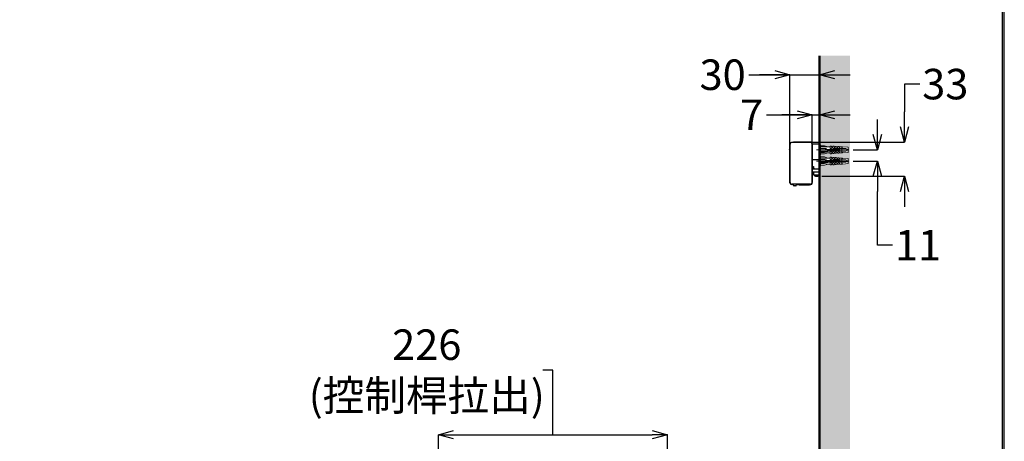
# Model space of a CAD drawing. Units: millimetres. Extents: x 190 to 3646, y 3374 to 6818.
# Drawn here: x 1621 to 2590, y 5114 to 5529 of the extents above; entities that cross this region are included whole.
import ezdxf

# ---------------------------------------------------------------- set-up
doc = ezdxf.new("R2010")
doc.units = ezdxf.units.MM
doc.linetypes.add('CENTER', pattern=[50.8, 31.75, -6.35, 6.35, -6.35])
doc.linetypes.add('DASHED', pattern=[19.05, 12.7, -6.35])
for name, color, linetype, lineweight in [('中心線', 2, 'CENTER', 5), ('標註線', 7, 'Continuous', 9), ('牆壁線', 4, 'Continuous', 50)]:
    doc.layers.add(name, color=color, linetype=linetype, lineweight=lineweight)
doc.layers.add('繪圖線', color=7, linetype='Continuous')
doc.styles.get("Standard").update_dxf_attribs({"font": 'msjh.ttf', "height": 30})
doc.dimstyles.get("Standard").update_dxf_attribs({"dimtxt": 30, "dimasz": 15, "dimexe": 0, "dimexo": 5, "dimgap": 5, "dimtad": 0, "dimtih": 1, "dimtoh": 1, "dimdec": 1, "dimdsep": 46, "dimtxsty": 'Standard', "dimblk": 'OPEN30', "dimcen": 0.09, "dimadec": 0, "dimazin": 2, "dimtfac": 1, "dimtdec": 1, "dimtofl": 0, "dimtmove": 1, "dimatfit": 3, "dimldrblk": 'OPEN30', "dimfxl": 0, "dimtolj": 1, "dimtzin": 0, "dimarcsym": 0})

# ---------------------------------------------------------------- blocks, each defined once
blk = doc.blocks.new('_Open30')
at = {"color": 0, "linetype": 'ByBlock', "lineweight": -2}
for p, q in [((-1, 0.268), (0, 0)), ((0, 0), (-1, -0.268)), ((0, 0), (-1, 0))]:
    blk.add_line(p, q, dxfattribs=at)
blk = doc.blocks.new('*D14')
at = {"layer": 'Defpoints', "color": 0}
for p in [(2258.14, 5120.6), (2032.76, 5074.83), (2258.14, 4874.03)]:
    blk.add_point(p, dxfattribs=at)
at = {"layer": '標註線', "color": 0, "lineweight": -2}
for p, q in [((2145.4, 5184.15), (2135.4, 5184.15)), ((2145.45, 5120.6), (2145.4, 5184.15)), ((2032.76, 5079.83), (2032.76, 5120.6)), ((2047.76, 5120.6), (2243.14, 5120.6)), ((2258.14, 4879.03), (2258.14, 5120.6))]:
    blk.add_line(p, q, dxfattribs=at)
at = {"layer": '標註線', "color": 0, "lineweight": -2, "xscale": 15, "yscale": 15, "zscale": 15, "rotation": 180}
blk.add_blockref('_Open30', (2032.76, 5120.6), dxfattribs=at)
at = {"layer": '標註線', "color": 0, "lineweight": -2, "xscale": 15, "yscale": 15, "zscale": 15}
blk.add_blockref('_Open30', (2258.14, 5120.6), dxfattribs=at)
at = {"layer": '標註線', "color": 0, "insert": (2021.36, 5184.15), "char_height": 30, "attachment_point": 5}
blk.add_mtext('\\A1;226\\P(控制桿拉出)', dxfattribs=at)
blk = doc.blocks.new('*D38')
at = {"layer": 'Defpoints', "color": 0}
for p in [(2407.76, 5435.2), (2400.66, 5391.31), (2407.76, 5391.31)]:
    blk.add_point(p, dxfattribs=at)
at = {"layer": '標註線', "color": 0, "lineweight": -2}
for p, q in [((2355.55, 5435.2), (2400.66, 5435.2)), ((2385.66, 5435.2), (2370.66, 5435.2)), ((2400.66, 5396.31), (2400.66, 5435.2)), ((2400.66, 5435.2), (2407.76, 5435.2)), ((2407.76, 5396.31), (2407.76, 5435.2)), ((2422.76, 5435.2), (2437.76, 5435.2))]:
    blk.add_line(p, q, dxfattribs=at)
at = {"layer": '標註線', "color": 0, "lineweight": -2, "xscale": 15, "yscale": 15, "zscale": 15}
blk.add_blockref('_Open30', (2400.66, 5435.2), dxfattribs=at)
at = {"layer": '標註線', "color": 0, "lineweight": -2, "xscale": 15, "yscale": 15, "zscale": 15, "rotation": 180}
blk.add_blockref('_Open30', (2407.76, 5435.2), dxfattribs=at)
at = {"layer": '標註線', "color": 0, "insert": (2340.93, 5435.2), "char_height": 30, "attachment_point": 5}
blk.add_mtext('\\A1;7', dxfattribs=at)
blk = doc.blocks.new('*D39')
at = {"layer": 'Defpoints', "color": 0}
for p in [(2407.76, 5474.64), (2378.66, 5381.09), (2407.76, 5385.24)]:
    blk.add_point(p, dxfattribs=at)
at = {"layer": '標註線', "color": 0, "lineweight": -2}
for p, q in [((2338.18, 5474.64), (2378.66, 5474.64)), ((2363.66, 5474.64), (2348.66, 5474.64)), ((2378.66, 5386.09), (2378.66, 5474.64)), ((2378.66, 5474.64), (2407.76, 5474.64)), ((2407.76, 5390.24), (2407.76, 5474.64)), ((2422.76, 5474.64), (2437.76, 5474.64))]:
    blk.add_line(p, q, dxfattribs=at)
at = {"layer": '標註線', "color": 0, "lineweight": -2, "xscale": 15, "yscale": 15, "zscale": 15}
blk.add_blockref('_Open30', (2378.66, 5474.64), dxfattribs=at)
at = {"layer": '標註線', "color": 0, "lineweight": -2, "xscale": 15, "yscale": 15, "zscale": 15, "rotation": 180}
blk.add_blockref('_Open30', (2407.76, 5474.64), dxfattribs=at)
at = {"layer": '標註線', "color": 0, "insert": (2312.43, 5474.64), "char_height": 30, "attachment_point": 5}
blk.add_mtext('\\A1;30', dxfattribs=at)
blk = doc.blocks.new('*D40')
at = {"layer": 'Defpoints', "color": 0}
for p in [(2435.76, 5400.74), (2435.76, 5389.74), (2464.62, 5389.74)]:
    blk.add_point(p, dxfattribs=at)
at = {"layer": '標註線', "color": 0, "lineweight": -2}
for p, q in [((2464.62, 5415.74), (2464.62, 5430.74)), ((2440.76, 5400.74), (2464.62, 5400.74)), ((2440.76, 5389.74), (2464.62, 5389.74)), ((2464.62, 5374.74), (2464.62, 5359.74)), ((2464.62, 5306.99), (2464.62, 5359.74)), ((2479.62, 5306.99), (2464.62, 5306.99))]:
    blk.add_line(p, q, dxfattribs=at)
at = {"layer": '標註線', "color": 0, "lineweight": -2, "xscale": 15, "yscale": 15, "zscale": 15}
for p, rotation in [((2464.62, 5400.74), 270), ((2464.62, 5389.74), 90)]:
    blk.add_blockref('_Open30', p, dxfattribs=dict(at, rotation=rotation))
at = {"layer": '標註線', "color": 0, "insert": (2504.62, 5306.99), "char_height": 30, "attachment_point": 5}
blk.add_mtext('\\A1;11', dxfattribs=at)
blk = doc.blocks.new('*D41')
at = {"layer": 'Defpoints', "color": 0}
for p in [(2403.46, 5408.24), (2404.91, 5374.84), (2491.31, 5374.84)]:
    blk.add_point(p, dxfattribs=at)
at = {"layer": '標註線', "color": 0, "lineweight": -2}
for p, q in [((2506.31, 5465.42), (2491.31, 5465.42)), ((2491.31, 5465.42), (2491.31, 5438.24)), ((2491.31, 5423.24), (2491.31, 5438.24)), ((2408.46, 5408.24), (2491.31, 5408.24)), ((2409.91, 5374.84), (2491.31, 5374.84)), ((2491.31, 5359.84), (2491.31, 5344.84))]:
    blk.add_line(p, q, dxfattribs=at)
at = {"layer": '標註線', "color": 0, "lineweight": -2, "xscale": 15, "yscale": 15, "zscale": 15}
for p, rotation in [((2491.31, 5408.24), 270), ((2491.31, 5374.84), 90)]:
    blk.add_blockref('_Open30', p, dxfattribs=dict(at, rotation=rotation))
at = {"layer": '標註線', "color": 0, "insert": (2531.43, 5465.42), "char_height": 30, "attachment_point": 5}
blk.add_mtext('\\A1;33', dxfattribs=at)

msp = doc.modelspace()

# ---------------------------------------------------------------- hatches: boundary and pattern name
at = {"layer": '標註線', "lineweight": 0}
h = msp.add_hatch(dxfattribs=at)
h.set_pattern_fill('DOTS', color=256, scale=6)
h.set_pattern_definition([(0, (0, -56.708), (4.7625, 9.525), [0, -9.525])])
h.paths.add_polyline_path([(2437.76, 5493.34), (2407.76, 5493.34), (2407.76, 4497.49), (2437.76, 4497.49)])
h.paths.add_polyline_path([(2408.76, 5393.74), (2412.76, 5393.74), (2415.76, 5392.74), (2418.26, 5392.74), (2418.26, 5393.54), (2419.26, 5393.54), (2420.06, 5392.74), (2420.76, 5392.74), (2420.76, 5393.34), (2421.76, 5393.34), (2422.51, 5392.74), (2423.26, 5392.74), (2423.26, 5393.14), (2424.26, 5393.14), (2424.92, 5392.74), (2425.76, 5392.74), (2425.76, 5392.94), (2426.76, 5392.94), (2429.76, 5392.74), (2430.26, 5392.24), (2430.76, 5392.65), (2435.76, 5392.24), (2435.76, 5387.24), (2430.76, 5386.82), (2430.26, 5387.24), (2429.76, 5386.74), (2427.26, 5386.74), (2426.76, 5386.54), (2425.56, 5386.54), (2425.41, 5386.74), (2424.92, 5386.74), (2424.26, 5386.34), (2423.26, 5386.34), (2422.51, 5386.74), (2421.76, 5386.14), (2420.76, 5386.14), (2420.06, 5386.74), (2419.26, 5385.94), (2418.26, 5385.94), (2418.26, 5386.74), (2415.76, 5386.74), (2412.76, 5385.74), (2408.76, 5385.74)], flags=16)
h.paths.add_polyline_path([(2415.76, 5389.24), (2415.26, 5389.74), (2414.42, 5390.24), (2427.76, 5390.24), (2427.76, 5389.24)], flags=0)
h.paths.add_polyline_path([(2408.76, 5404.74), (2412.76, 5404.74), (2415.76, 5403.74), (2418.26, 5403.74), (2418.26, 5404.54), (2419.26, 5404.54), (2420.06, 5403.74), (2420.76, 5403.74), (2420.76, 5404.34), (2421.76, 5404.34), (2422.51, 5403.74), (2423.26, 5403.74), (2423.26, 5404.14), (2424.26, 5404.14), (2424.92, 5403.74), (2425.76, 5403.74), (2425.76, 5403.94), (2426.76, 5403.94), (2429.76, 5403.74), (2430.26, 5403.24), (2430.76, 5403.65), (2435.76, 5403.24), (2435.76, 5398.24), (2430.76, 5397.82), (2430.26, 5398.24), (2429.76, 5397.74), (2427.26, 5397.74), (2426.76, 5397.54), (2425.56, 5397.54), (2425.41, 5397.74), (2424.92, 5397.74), (2424.26, 5397.34), (2423.26, 5397.34), (2422.51, 5397.74), (2421.76, 5397.14), (2420.76, 5397.14), (2420.06, 5397.74), (2419.26, 5396.94), (2418.26, 5396.94), (2418.26, 5397.74), (2415.76, 5397.74), (2412.76, 5396.74), (2408.76, 5396.74)], flags=16)
h.paths.add_polyline_path([(2415.76, 5400.24), (2415.26, 5400.74), (2414.42, 5401.24), (2427.76, 5401.24), (2427.76, 5400.24)], flags=0)

# ---------------------------------------------------------------- linework, layer by layer
at = {"layer": '中心線'}
for p, q in [((2404.76, 5400.74), (2438.76, 5400.74)), ((2404.76, 5389.74), (2438.76, 5389.74))]:
    msp.add_line(p, q, dxfattribs=at)
at = {"layer": '牆壁線'}
msp.add_line((2407.76, 4527.49), (2407.76, 5493.34), dxfattribs=at)
at = {"layer": '繪圖線', "color": 7}
for p, q in [((2378.66, 5394.98), (2378.66, 5406.45)), ((2378.91, 5368.54), (2378.91, 5406.44)), ((2380.66, 5407.95), (2380.16, 5407.95)), ((2398.91, 5407.94), (2380.41, 5407.94)), ((2380.66, 5407.94), (2380.66, 5407.95)), ((2382.16, 5408.24), (2382.16, 5407.94)), ((2399.16, 5408.24), (2382.16, 5408.24)), ((2399.16, 5408.24), (2407.76, 5408.24)), ((2400.41, 5406.44), (2400.41, 5368.54)), ((2400.66, 5368.76), (2400.66, 5406.74)), ((2407.76, 5406.24), (2400.66, 5406.24)), ((2407.76, 5382.24), (2407.76, 5408.24)), ((2408.76, 5405.74), (2407.76, 5405.24)), ((2408.76, 5395.74), (2408.76, 5405.74)), ((2378.16, 5401.25), (2378.16, 5401.34)), ((2378.91, 5394.19), (2378.66, 5393.94)), ((2378.66, 5368.24), (2378.66, 5393.94)), ((2378.91, 5394.78), (2378.85, 5394.78)), ((2400.66, 5391.31), (2407.76, 5391.31)), ((2400.66, 5384.24), (2401.96, 5384.24)), ((2400.66, 5382.24), (2407.76, 5382.24)), ((2400.66, 5379.04), (2407.46, 5379.04)), ((2401.76, 5378.54), (2401.76, 5376.54)), ((2401.96, 5384.24), (2401.96, 5383.24)), ((2402.26, 5376.04), (2406.96, 5376.04)), ((2402.76, 5376.04), (2402.76, 5375.19)), ((2407.06, 5376.04), (2407.06, 5375.19)), ((2407.46, 5376.54), (2407.46, 5382.24)), ((2381.46, 5366.74), (2380.15, 5366.74)), ((2398.91, 5367.04), (2380.41, 5367.04)), ((2381.66, 5366.94), (2381.66, 5367.04)), ((2382.25, 5365.72), (2382.2, 5367.04)), ((2384.91, 5365.73), (2384.93, 5367.04)), ((2385.26, 5367.04), (2385.26, 5366.94)), ((2385.46, 5366.74), (2399.16, 5366.74)), ((2387.53, 5366.74), (2387.53, 5366.69)), ((2387.73, 5366.49), (2387.53, 5366.69)), ((2387.73, 5366.49), (2397.78, 5366.49)), ((2397.98, 5366.69), (2397.78, 5366.49)), ((2397.98, 5366.69), (2397.98, 5366.74)), ((2400.44, 5368.24), (2400.38, 5368.24)), ((2400.41, 5368.56), (2400.46, 5368.56)), ((2407.06, 5375.19), (2402.76, 5375.19)), ((2384.41, 5365.24), (2382.75, 5365.24))]:
    msp.add_line(p, q, dxfattribs=at)
at = {"layer": '繪圖線', "color": 7, "linetype": 'DASHED', "lineweight": 0}
for p, q in [((2433.59, 5401.99), (2407.76, 5401.99)), ((2407.76, 5399.49), (2433.59, 5399.49)), ((2435.76, 5400.74), (2433.59, 5401.99)), ((2433.59, 5399.49), (2435.76, 5400.74)), ((2433.59, 5390.99), (2407.76, 5390.99)), ((2407.76, 5388.49), (2433.59, 5388.49)), ((2435.76, 5389.74), (2433.59, 5390.99)), ((2433.59, 5388.49), (2435.76, 5389.74))]:
    msp.add_line(p, q, dxfattribs=at)
at = {"layer": '繪圖線', "color": 7, "lineweight": 0}
for p, q in [((2407.76, 5396.24), (2408.76, 5395.74)), ((2412.76, 5404.74), (2408.76, 5404.74)), ((2418.26, 5403.74), (2408.76, 5403.74)), ((2412.76, 5402.24), (2408.76, 5402.24)), ((2408.76, 5399.24), (2415.76, 5399.24)), ((2412.76, 5398.24), (2408.76, 5398.24)), ((2408.76, 5396.74), (2412.76, 5396.74)), ((2415.76, 5403.74), (2412.76, 5404.74)), ((2415.26, 5400.74), (2412.76, 5402.24)), ((2415.76, 5397.74), (2412.76, 5398.24)), ((2412.76, 5396.74), (2415.76, 5397.74)), ((2414.42, 5401.24), (2427.76, 5401.24)), ((2415.76, 5400.24), (2415.26, 5400.74)), ((2415.76, 5400.24), (2427.76, 5400.24)), ((2415.76, 5400.24), (2415.76, 5399.24)), ((2415.76, 5397.74), (2418.26, 5397.74)), ((2418.26, 5404.54), (2418.26, 5402.24)), ((2419.26, 5404.54), (2418.26, 5404.54)), ((2418.26, 5402.24), (2419.26, 5402.24)), ((2419.26, 5399.24), (2418.26, 5399.24)), ((2418.26, 5399.24), (2418.26, 5396.94)), ((2418.26, 5396.94), (2419.26, 5396.94)), ((2420.26, 5403.54), (2419.26, 5404.54)), ((2419.26, 5402.24), (2420.26, 5403.54)), ((2420.26, 5397.94), (2419.26, 5399.24)), ((2419.26, 5396.94), (2420.26, 5397.94)), ((2420.76, 5403.74), (2420.06, 5403.74)), ((2420.06, 5397.74), (2420.76, 5397.74)), ((2420.76, 5404.34), (2420.76, 5402.24)), ((2421.76, 5404.34), (2420.76, 5404.34)), ((2421.76, 5402.24), (2420.76, 5402.24)), ((2420.76, 5399.24), (2421.76, 5399.24)), ((2420.76, 5399.24), (2420.76, 5397.14)), ((2420.76, 5397.14), (2421.76, 5397.14)), ((2422.76, 5403.54), (2421.76, 5404.34)), ((2421.76, 5402.24), (2422.76, 5403.54)), ((2422.76, 5397.94), (2421.76, 5399.24)), ((2421.76, 5397.14), (2422.76, 5397.94)), ((2423.26, 5403.74), (2422.51, 5403.74)), ((2422.51, 5397.74), (2423.26, 5397.74)), ((2423.26, 5404.14), (2423.26, 5402.24)), ((2424.26, 5404.14), (2423.26, 5404.14)), ((2424.26, 5402.24), (2423.26, 5402.24)), ((2423.26, 5399.24), (2424.26, 5399.24)), ((2423.26, 5399.24), (2423.26, 5397.34)), ((2423.26, 5397.34), (2424.26, 5397.34)), ((2425.26, 5403.54), (2424.26, 5404.14)), ((2424.26, 5402.24), (2425.26, 5403.54)), ((2425.26, 5397.94), (2424.26, 5399.24)), ((2424.26, 5397.34), (2425.26, 5397.94)), ((2425.76, 5403.74), (2424.92, 5403.74)), ((2424.92, 5397.74), (2425.76, 5397.74)), ((2425.76, 5403.94), (2425.76, 5402.24)), ((2426.76, 5403.94), (2425.76, 5403.94)), ((2426.76, 5402.24), (2425.76, 5402.24)), ((2425.76, 5399.24), (2426.76, 5399.24)), ((2425.76, 5399.24), (2425.76, 5397.54)), ((2425.76, 5397.54), (2426.76, 5397.54)), ((2427.76, 5403.54), (2426.76, 5403.94)), ((2426.76, 5402.24), (2427.76, 5403.54)), ((2427.76, 5397.94), (2426.76, 5399.24)), ((2426.76, 5397.54), (2427.76, 5397.94)), ((2427.26, 5403.74), (2429.76, 5403.74)), ((2429.76, 5397.74), (2427.26, 5397.74)), ((2427.76, 5400.24), (2427.76, 5401.24)), ((2429.76, 5403.74), (2429.76, 5397.74)), ((2430.26, 5403.24), (2429.76, 5403.74)), ((2430.26, 5398.24), (2429.76, 5397.74)), ((2430.76, 5403.65), (2430.26, 5403.24)), ((2430.76, 5397.82), (2430.26, 5398.24)), ((2435.76, 5403.24), (2430.76, 5403.65)), ((2435.76, 5398.24), (2430.76, 5397.82)), ((2435.76, 5398.24), (2435.76, 5403.24)), ((2408.76, 5394.74), (2407.76, 5394.24)), ((2408.76, 5384.74), (2408.76, 5394.74)), ((2412.76, 5393.74), (2408.76, 5393.74)), ((2418.26, 5392.74), (2408.76, 5392.74)), ((2412.76, 5391.24), (2408.76, 5391.24)), ((2408.76, 5388.24), (2415.76, 5388.24)), ((2412.76, 5387.24), (2408.76, 5387.24)), ((2408.76, 5385.74), (2412.76, 5385.74)), ((2415.76, 5392.74), (2412.76, 5393.74)), ((2415.26, 5389.74), (2412.76, 5391.24)), ((2415.76, 5386.74), (2412.76, 5387.24)), ((2412.76, 5385.74), (2415.76, 5386.74)), ((2414.42, 5390.24), (2427.76, 5390.24)), ((2415.76, 5389.24), (2415.26, 5389.74)), ((2415.76, 5389.24), (2427.76, 5389.24)), ((2415.76, 5389.24), (2415.76, 5388.24)), ((2415.76, 5386.74), (2418.26, 5386.74)), ((2418.26, 5393.54), (2418.26, 5391.24)), ((2419.26, 5393.54), (2418.26, 5393.54)), ((2418.26, 5391.24), (2419.26, 5391.24)), ((2419.26, 5388.24), (2418.26, 5388.24)), ((2418.26, 5388.24), (2418.26, 5385.94)), ((2418.26, 5385.94), (2419.26, 5385.94)), ((2420.26, 5392.54), (2419.26, 5393.54)), ((2419.26, 5391.24), (2420.26, 5392.54)), ((2420.26, 5386.94), (2419.26, 5388.24)), ((2419.26, 5385.94), (2420.26, 5386.94)), ((2420.76, 5392.74), (2420.06, 5392.74)), ((2420.06, 5386.74), (2420.76, 5386.74)), ((2420.76, 5393.34), (2420.76, 5391.24)), ((2421.76, 5393.34), (2420.76, 5393.34)), ((2421.76, 5391.24), (2420.76, 5391.24)), ((2420.76, 5388.24), (2421.76, 5388.24)), ((2420.76, 5388.24), (2420.76, 5386.14)), ((2420.76, 5386.14), (2421.76, 5386.14)), ((2422.76, 5392.54), (2421.76, 5393.34)), ((2421.76, 5391.24), (2422.76, 5392.54)), ((2422.76, 5386.94), (2421.76, 5388.24)), ((2421.76, 5386.14), (2422.76, 5386.94)), ((2423.26, 5392.74), (2422.51, 5392.74)), ((2422.51, 5386.74), (2423.26, 5386.74)), ((2423.26, 5393.14), (2423.26, 5391.24)), ((2424.26, 5393.14), (2423.26, 5393.14)), ((2424.26, 5391.24), (2423.26, 5391.24)), ((2423.26, 5388.24), (2424.26, 5388.24)), ((2423.26, 5388.24), (2423.26, 5386.34)), ((2423.26, 5386.34), (2424.26, 5386.34)), ((2425.26, 5392.54), (2424.26, 5393.14)), ((2424.26, 5391.24), (2425.26, 5392.54)), ((2425.26, 5386.94), (2424.26, 5388.24)), ((2424.26, 5386.34), (2425.26, 5386.94)), ((2425.76, 5392.74), (2424.92, 5392.74)), ((2424.92, 5386.74), (2425.76, 5386.74)), ((2425.76, 5392.94), (2425.76, 5391.24)), ((2426.76, 5392.94), (2425.76, 5392.94)), ((2426.76, 5391.24), (2425.76, 5391.24)), ((2425.76, 5388.24), (2426.76, 5388.24)), ((2425.76, 5388.24), (2425.76, 5386.54)), ((2425.76, 5386.54), (2426.76, 5386.54)), ((2427.76, 5392.54), (2426.76, 5392.94)), ((2426.76, 5391.24), (2427.76, 5392.54)), ((2427.76, 5386.94), (2426.76, 5388.24)), ((2426.76, 5386.54), (2427.76, 5386.94)), ((2427.26, 5392.74), (2429.76, 5392.74)), ((2429.76, 5386.74), (2427.26, 5386.74)), ((2427.76, 5389.24), (2427.76, 5390.24)), ((2429.76, 5392.74), (2429.76, 5386.74)), ((2430.26, 5392.24), (2429.76, 5392.74)), ((2430.26, 5387.24), (2429.76, 5386.74)), ((2430.76, 5392.65), (2430.26, 5392.24)), ((2430.76, 5386.82), (2430.26, 5387.24)), ((2435.76, 5392.24), (2430.76, 5392.65)), ((2435.76, 5387.24), (2430.76, 5386.82)), ((2435.76, 5387.24), (2435.76, 5392.24)), ((2407.76, 5385.24), (2408.76, 5384.74))]:
    msp.add_line(p, q, dxfattribs=at)
at = {"layer": '繪圖線', "lineweight": 30}
msp.add_lwpolyline([(189.56, 3374.3), (2589.52, 3374.3), (2589.52, 6818.34), (189.56, 6818.34)], close=True, dxfattribs=at)
at = {"layer": '繪圖線', "color": 0}
msp.add_lwpolyline([(2587.72, 3769.04), (2587.72, 6816.54), (191.36, 6816.54), (191.36, 3769.04)], close=True, dxfattribs=at)
at = {"layer": '繪圖線', "color": 7}
for centre, radius, start, end in [((2380.16, 5406.45), 1.5, 90, 180), ((2380.41, 5406.44), 1.5, 90, 180), ((2398.91, 5406.44), 1.5, 0, 90), ((2399.16, 5406.74), 1.5, 0, 90), ((2378.91, 5401.34), 0.75, 109.47122, 180), ((2378.91, 5401.25), 0.75, 180, 250.52878), ((2378.86, 5394.98), 0.2, 180, 269), ((2401.26, 5378.54), 0.5, 0, 90), ((2402.26, 5376.54), 0.5, 180, 270), ((2402.96, 5383.24), 1, 180, 270), ((2406.96, 5376.54), 0.5, 270, 0), ((2380.16, 5368.24), 1.5, 179.97716, 269.9412), ((2380.41, 5368.54), 1.5, 179.94766, 269.96499), ((2381.46, 5366.94), 0.2, 269.83896, 359.99998), ((2385.46, 5366.94), 0.2, 180.05232, 269.83898), ((2398.91, 5368.54), 1.5, 270.03501, 359.99278), ((2399.16, 5368.24), 1.5, 270.0588, 351.15012), ((2400.44, 5368.04), 0.2, 351.16681, 89.98328), ((2400.46, 5368.76), 0.2, 269.85078, 0), ((2404.91, 5381.61), 6.78, 251.50777, 270), ((2404.91, 5381.61), 6.78, 270, 288.49223), ((2382.75, 5365.74), 0.5, 182.00004, 270), ((2384.41, 5365.74), 0.5, 270, 358.99897)]:
    msp.add_arc(centre, radius, start, end, dxfattribs=at)

# ---------------------------------------------------------------- dimensions: what is measured, and where the dimension line sits
at = {"layer": '標註線'}
for base, p1, p2, text, picture, middle in [((2407.76, 5474.64), (2378.66, 5381.09), (2407.76, 5385.24), '30', '*D39', (2312.43, 5474.93)), ((2407.76, 5435.2), (2400.66, 5391.31), (2407.76, 5391.31), '7', '*D38', (2340.93, 5435.16)), ((2258.14, 5120.6), (2032.76, 5074.83), (2258.14, 4874.03), '226\\P(控制桿拉出)', '*D14', (2130.4, 5184.15))]:
    dim = msp.add_linear_dim(base=base, p1=p1, p2=p2, text=text, dimstyle='Standard', dxfattribs=at)
    dim.commit()
    dim.dimension.update_dxf_attribs({"geometry": picture, "text_midpoint": middle, "dimtype": 160})
dim = msp.add_linear_dim(base=(2491.31, 5374.84), p1=(2403.46, 5408.24), p2=(2404.91, 5374.84), angle=90, text='33', dimstyle='Standard', dxfattribs=at)
dim.commit()
dim.dimension.update_dxf_attribs({"geometry": '*D41', "text_midpoint": (2502.39, 5465.42), "dimtype": 160})
dim = msp.add_linear_dim(base=(2464.62, 5389.74), p1=(2435.76, 5400.74), p2=(2435.76, 5389.74), angle=90, dimstyle='Standard', dxfattribs=at)
dim.commit()
dim.dimension.update_dxf_attribs({"geometry": '*D40', "text_midpoint": (2479.05, 5306.99), "dimtype": 160})

doc.saveas('drawing.dxf')
